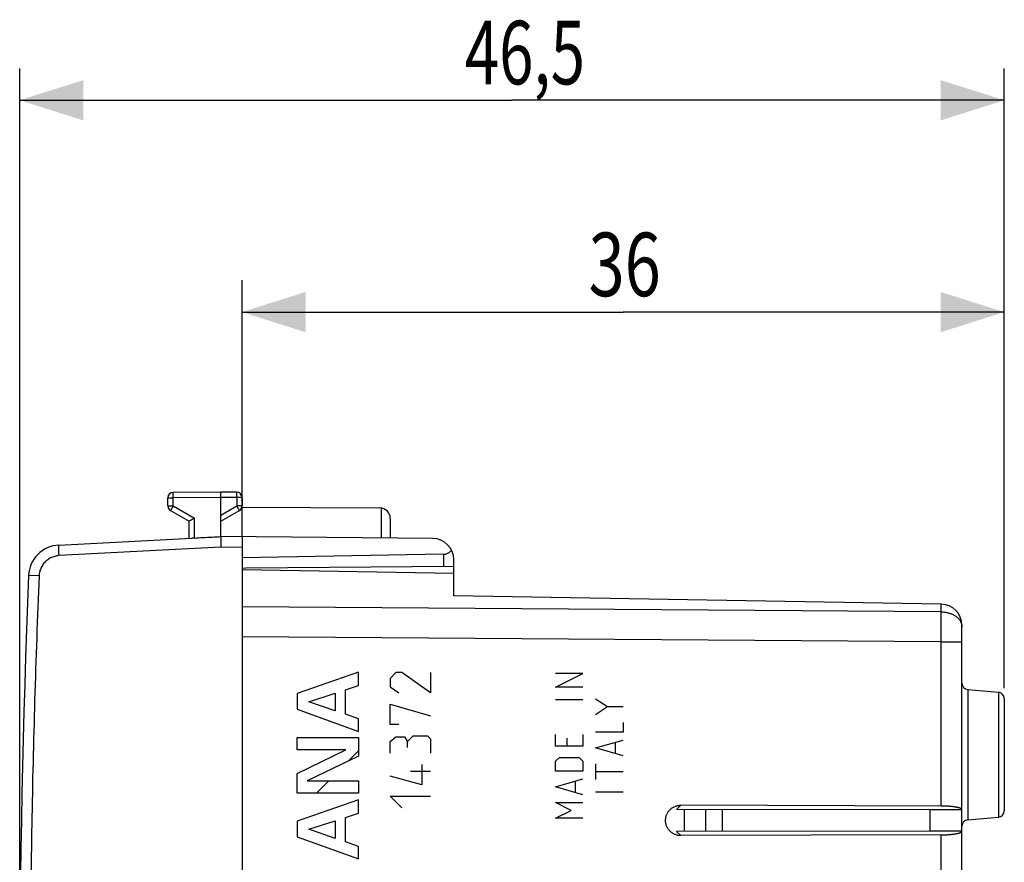
# Model space of a CAD drawing. Extents: x -64.3 to 28.6, y -29.7 to 41.6.
# Drawn here: x -64.3 to -17.8, y 1.8 to 41.6 of the extents above; entities that cross this region are included whole.
import ezdxf

# ---------------------------------------------------------------- set-up
doc = ezdxf.new("R2010")
doc.units = 0
doc.header["$LTSCALE"] = 16.335
doc.layers.get('0').update_dxf_attribs({"linetype": 'CONTINUOUS'})
doc.styles.get("Standard").update_dxf_attribs({"font": 'txt', "width": 0.8})
doc.dimstyles.new('DIMSTYLE_1', dxfattribs={"dimtxt": 3, "dimasz": 3, "dimexe": 0.18, "dimexo": 0.0625, "dimgap": 0.09, "dimtad": 1, "dimtxsty": 'STANDARD', "dimcen": 0.09, "dimazin": 3, "dimtfac": 1, "dimtofl": 0, "dimtmove": 0, "dimatfit": 3, "dimtolj": 1})

# ---------------------------------------------------------------- blocks, each defined once
blk = doc.blocks.new('*D0')
at = {"color": 7, "linetype": 'CONTINUOUS'}
for p, q in [((-64.266, -4.741), (-64.266, 39.259)), ((-17.766, 10.009), (-17.766, 39.259)), ((-64.266, 37.759), (-41.016, 37.759)), ((-17.766, 37.759), (-41.016, 37.759))]:
    blk.add_line(p, q, dxfattribs=at)
for points in [[(-61.266, 38.709), (-64.266, 37.759), (-61.266, 36.809)], [(-20.766, 36.809), (-17.766, 37.759), (-20.766, 38.709)]]:
    blk.add_solid(points, dxfattribs=at)
at = {"color": 7, "linetype": 'CONTINUOUS', "width": 0.714286}
blk.add_text('46,5', height=3, dxfattribs=at).set_placement((-43.247, 38.509))
blk = doc.blocks.new('*D1')
at = {"color": 7, "linetype": 'CONTINUOUS'}
for p, q in [((-53.766, 17.151), (-53.766, 29.259)), ((-17.766, 10.009), (-17.766, 29.259)), ((-53.766, 27.759), (-35.766, 27.759)), ((-17.766, 27.759), (-35.766, 27.759))]:
    blk.add_line(p, q, dxfattribs=at)
for points in [[(-50.766, 28.709), (-53.766, 27.759), (-50.766, 26.809)], [(-20.766, 26.809), (-17.766, 27.759), (-20.766, 28.709)]]:
    blk.add_solid(points, dxfattribs=at)
at = {"color": 7, "linetype": 'CONTINUOUS', "width": 0.75}
blk.add_text('36', height=3, dxfattribs=at).set_placement((-37.398, 28.509))

msp = doc.modelspace()

# ---------------------------------------------------------------- linework, layer by layer
at = {"color": 7, "linetype": 'CONTINUOUS'}
for p, q in [((-54.766, 19.259), (-57.017, 19.246)), ((-54.014, 19.255), (-54.766, 19.259)), ((-57.266, 18.604), (-57.266, 18.996)), ((-54.766, 17.159), (-54.766, 19.009)), ((-53.766, 19.005), (-53.766, 18.604)), ((-57.141, 18.387), (-56.266, 17.882)), ((-54.766, 17.882), (-53.891, 18.387)), ((-53.771, 18.554), (-47.263, 18.516)), ((-56.266, 17.081), (-56.266, 17.882)), ((-46.766, 18.016), (-46.766, 17.09)), ((-62.422, 16.758), (-56.141, 17.087)), ((-44.757, 17.072), (-54.766, 17.159)), ((-53.766, 17.151), (-53.766, -27.632)), ((-44.257, 16.325), (-53.766, 16.159)), ((-43.766, 14.37), (-43.766, 16.072)), ((-53.566, 15.67), (-53.766, 15.659)), ((-53.766, 15.609), (-43.766, 15.435)), ((-43.766, 15.755), (-53.566, 15.67)), ((-20.748, 13.969), (-43.766, 14.37)), ((-19.766, -15.158), (-19.766, 12.969)), ((-19.492, 9.935), (-18.039, 9.808)), ((-17.766, 9.509), (-17.766, 4.209)), ((-48.749, 6.558), (-48.267, 7.04)), ((-50.255, 5.052), (-49.673, 5.634)), ((-21.266, 4.259), (-33.239, 4.278)), ((-20.748, 4.44), (-33.036, 4.478)), ((-32.866, 3.241), (-32.866, 4.277)), ((-31.866, 3.243), (-31.866, 4.276)), ((-19.766, 4.259), (-21.266, 4.259)), ((-21.266, 3.259), (-21.266, 4.259)), ((-19.492, 3.783), (-18.039, 3.91)), ((-21.266, 3.259), (-33.239, 3.241)), ((-19.766, 3.259), (-21.266, 3.259)), ((-20.748, 3.079), (-33.036, 3.041))]:
    msp.add_line(p, q, dxfattribs=at)
at = {"color": 9, "linetype": 'CONTINUOUS'}
for p, q in [((-57.266, 18.996), (-57.017, 18.996)), ((-57.266, 18.604), (-57.017, 18.604)), ((-54.766, 19.009), (-57.017, 18.996)), ((-57.017, 18.604), (-57.017, 18.996)), ((-57.017, 18.604), (-56.017, 18.026)), ((-54.014, 19.005), (-54.766, 19.009)), ((-54.766, 18.17), (-54.014, 18.604)), ((-54.014, 19.005), (-54.014, 18.604)), ((-53.766, 19.005), (-54.014, 19.005)), ((-53.766, 18.604), (-54.014, 18.604)), ((-47.191, 18.51), (-47.191, 17.093)), ((-56.017, 17.093), (-56.017, 18.026)), ((-54.763, 16.659), (-62.405, 16.259)), ((-53.766, 16.651), (-54.763, 16.659)), ((-44.257, 16.325), (-44.257, 15.751)), ((-63.352, 15.301), (-63.843, 15.322)), ((-20.748, 13.606), (-20.748, 13.969)), ((-20.748, 13.606), (-53.766, 13.845)), ((-20.748, 12.192), (-53.766, 12.431)), ((-20.748, 12.192), (-19.766, 12.192)), ((-20.748, 4.44), (-20.748, 12.192)), ((-48.267, 10.759), (-51.166, 9.751)), ((-48.267, 10.133), (-48.267, 10.759)), ((-46.494, 10.738), (-46.766, 10.466)), ((-46.223, 10.738), (-46.494, 10.738)), ((-44.866, 9.788), (-46.223, 10.738)), ((-44.866, 10.738), (-44.866, 9.788)), ((-38.966, 10.05), (-37.666, 10.7)), ((-37.666, 10.7), (-38.966, 10.7)), ((-46.766, 10.466), (-46.766, 10.059)), ((-50.612, 9.366), (-49.363, 9.767)), ((-49.363, 9.767), (-49.363, 8.936)), ((-48.882, 9.924), (-48.267, 10.133)), ((-48.882, 8.775), (-48.882, 9.924)), ((-46.766, 10.059), (-46.358, 9.788)), ((-37.666, 10.05), (-38.966, 10.05)), ((-19.492, 9.935), (-19.492, 3.783)), ((-18.039, 9.808), (-18.039, 3.91)), ((-51.166, 9.751), (-51.166, 9.012)), ((-49.363, 8.936), (-50.612, 9.366)), ((-38.966, 9.462), (-37.666, 9.462)), ((-37.066, 9.502), (-36.508, 9.131)), ((-51.166, 9.012), (-48.267, 7.964)), ((-46.766, 8.295), (-46.766, 9.245)), ((-46.766, 9.245), (-44.866, 8.702)), ((-37.066, 8.759), (-36.508, 9.131)), ((-36.508, 9.131), (-35.766, 9.131)), ((-48.267, 8.558), (-48.882, 8.775)), ((-48.267, 7.964), (-48.267, 8.558)), ((-35.766, 8.388), (-35.766, 7.924)), ((-46.358, 8.295), (-46.766, 8.295)), ((-35.766, 7.924), (-37.066, 7.924)), ((-51.166, 7.088), (-51.166, 7.671)), ((-51.166, 7.671), (-48.267, 7.671)), ((-48.267, 7.671), (-48.267, 6.787)), ((-46.766, 7.481), (-46.494, 7.707)), ((-46.766, 6.938), (-46.766, 7.481)), ((-46.494, 7.707), (-46.087, 7.707)), ((-46.087, 7.707), (-45.951, 7.481)), ((-45.951, 7.481), (-45.68, 7.752)), ((-45.951, 7.209), (-45.951, 7.481)), ((-45.68, 7.752), (-45.001, 7.752)), ((-45.001, 7.752), (-44.866, 7.616)), ((-44.866, 7.616), (-44.866, 6.938)), ((-38.966, 7.264), (-38.966, 7.821)), ((-38.408, 7.264), (-38.408, 7.636)), ((-37.666, 7.821), (-37.666, 7.264)), ((-37.066, 7.181), (-35.766, 7.552)), ((-51.166, 5.975), (-48.869, 7.088)), ((-48.869, 7.088), (-51.166, 7.088)), ((-37.666, 7.264), (-38.966, 7.264)), ((-35.766, 6.809), (-37.066, 7.181)), ((-36.137, 7.428), (-36.137, 6.933)), ((-48.267, 6.787), (-50.694, 5.634)), ((-38.966, 6.552), (-38.78, 6.738)), ((-38.966, 6.088), (-38.966, 6.552)), ((-38.78, 6.738), (-37.851, 6.738)), ((-37.851, 6.738), (-37.666, 6.552)), ((-37.666, 6.552), (-37.666, 6.088)), ((-45.816, 6.078), (-44.866, 6.078)), ((-45.273, 6.395), (-45.273, 5.445)), ((-37.666, 6.088), (-38.966, 6.088)), ((-37.066, 6.438), (-37.066, 5.695)), ((-37.066, 6.066), (-35.766, 6.066)), ((-51.166, 5.052), (-51.166, 5.975)), ((-50.694, 5.634), (-48.267, 5.634)), ((-48.267, 5.634), (-48.267, 5.052)), ((-45.273, 5.445), (-46.766, 5.852)), ((-38.966, 5.345), (-37.666, 5.716)), ((-38.037, 5.593), (-38.037, 5.097)), ((-37.666, 4.974), (-38.966, 5.345)), ((-48.267, 5.052), (-51.166, 5.052)), ((-48.267, 4.734), (-51.166, 3.726)), ((-48.267, 4.108), (-48.267, 4.734)), ((-46.223, 4.359), (-46.766, 4.902)), ((-46.766, 4.902), (-44.866, 4.902)), ((-37.066, 5.107), (-35.766, 5.107)), ((-38.966, 4.602), (-37.666, 4.602)), ((-38.223, 4.231), (-38.966, 4.602)), ((-38.966, 3.859), (-38.223, 4.231)), ((-33.239, 4.278), (-33.036, 4.478)), ((-31.079, 3.244), (-31.079, 4.274)), ((-51.166, 3.726), (-51.166, 2.987)), ((-50.612, 3.341), (-49.363, 3.742)), ((-49.363, 3.742), (-49.363, 2.911)), ((-48.882, 3.899), (-48.267, 4.108)), ((-48.882, 2.75), (-48.882, 3.899)), ((-37.666, 3.859), (-38.966, 3.859)), ((-49.363, 2.911), (-50.612, 3.341)), ((-51.166, 2.987), (-48.267, 1.939)), ((-33.239, 3.241), (-33.036, 3.041)), ((-20.748, 0.84), (-20.748, 3.079)), ((-48.267, 2.533), (-48.882, 2.75)), ((-48.267, 1.939), (-48.267, 2.533))]:
    msp.add_line(p, q, dxfattribs=at)
at = {"color": 7, "linetype": 'CONTINUOUS'}
for centre, radius, start, end in [((-57.016, 18.996), 0.25, 90.3333, 180), ((-54.016, 19.005), 0.25, 0, 89.6667), ((-57.016, 18.604), 0.25, 180, 240), ((-54.016, 18.604), 0.25, 300, 360), ((-47.266, 18.016), 0.5, 0, 89.6667), ((-62.344, 15.26), 1.5, 93, 177.6431), ((-44.766, 16.072), 1, 0, 89.5), ((435.734, -5.241), 500, 177.64305, 182.35695), ((-20.766, 12.969), 1, 0, 89), ((-19.466, 10.234), 0.3, 180, 265), ((-18.066, 9.509), 0.3, 0, 85), ((-18.066, 4.209), 0.3, 275, 360), ((-19.466, 3.484), 0.3, 95, 180)]:
    msp.add_arc(centre, radius, start, end, dxfattribs=at)
at = {"color": 9, "linetype": 'CONTINUOUS'}
for points, knots in [([(-57.017, 18.996), (-57.017, 19.009), (-57.017, 19.035), (-57.017, 19.073), (-57.017, 19.109), (-57.018, 19.142), (-57.018, 19.172), (-57.018, 19.197), (-57.017, 19.217), (-57.018, 19.233), (-57.016, 19.24), (-57.018, 19.246), (-57.017, 19.246)], [0, 0, 0, 0, 0.156427, 0.309001, 0.453967, 0.587754, 0.70707, 0.808976, 0.890964, 0.951016, 0.987656, 1, 1, 1, 1]), ([(-54.014, 19.005), (-54.014, 19.018), (-54.014, 19.044), (-54.014, 19.082), (-54.014, 19.118), (-54.013, 19.151), (-54.013, 19.18), (-54.013, 19.206), (-54.014, 19.225), (-54.013, 19.242), (-54.015, 19.248), (-54.013, 19.255), (-54.014, 19.255)], [0, 0, 0, 0, 0.156427, 0.309001, 0.453967, 0.587754, 0.70707, 0.808976, 0.890964, 0.951016, 0.987656, 1, 1, 1, 1]), ([(-57.017, 18.604), (-57.023, 18.592), (-57.036, 18.57), (-57.055, 18.537), (-57.073, 18.506), (-57.089, 18.478), (-57.104, 18.452), (-57.117, 18.43), (-57.126, 18.413), (-57.135, 18.399), (-57.136, 18.392), (-57.141, 18.388), (-57.141, 18.387)], [0, 0, 0, 0, 0.156559, 0.309206, 0.454196, 0.587973, 0.707254, 0.809113, 0.891053, 0.951063, 0.987673, 1, 1, 1, 1]), ([(-54.014, 18.604), (-54.008, 18.592), (-53.995, 18.57), (-53.976, 18.537), (-53.958, 18.506), (-53.942, 18.478), (-53.927, 18.452), (-53.914, 18.43), (-53.905, 18.413), (-53.896, 18.399), (-53.895, 18.392), (-53.89, 18.388), (-53.891, 18.387)], [0, 0, 0, 0, 0.156435, 0.309091, 0.454093, 0.587892, 0.707195, 0.809074, 0.891031, 0.951053, 0.987671, 1, 1, 1, 1]), ([(-62.405, 16.259), (-62.406, 16.282), (-62.408, 16.329), (-62.412, 16.398), (-62.415, 16.465), (-62.418, 16.527), (-62.42, 16.583), (-62.422, 16.633), (-62.423, 16.676), (-62.423, 16.709), (-62.425, 16.736), (-62.422, 16.747), (-62.424, 16.758), (-62.422, 16.758)], [0, 0, 0, 0, 0.142276, 0.281642, 0.415264, 0.540427, 0.654586, 0.755423, 0.84089, 0.909252, 0.95913, 0.989532, 1, 1, 1, 1]), ([(-62.405, 16.259), (-62.44, 16.257), (-62.51, 16.25), (-62.613, 16.227), (-62.714, 16.195), (-62.81, 16.151), (-62.902, 16.098), (-62.987, 16.036), (-63.065, 15.965), (-63.135, 15.886), (-63.197, 15.8), (-63.249, 15.708), (-63.291, 15.611), (-63.323, 15.51), (-63.344, 15.406), (-63.35, 15.336), (-63.352, 15.301)], [0, 0, 0, 0, 0.071406, 0.14284, 0.214277, 0.285713, 0.357148, 0.428584, 0.500019, 0.571453, 0.642887, 0.714319, 0.78575, 0.857182, 0.92861, 1, 1, 1, 1]), ([(-63.352, 15.301), (-63.432, 13.346), (-63.57, 9.434), (-63.708, 3.565), (-63.777, -2.305), (-63.777, -8.176), (-63.708, -14.047), (-63.57, -19.916), (-63.432, -23.827), (-63.352, -25.783)], [0, 0, 0, 0, 0.142857, 0.285714, 0.428571, 0.571429, 0.714286, 0.857143, 1, 1, 1, 1]), ([(-20.748, 13.606), (-20.719, 13.606), (-20.662, 13.604), (-20.577, 13.595), (-20.493, 13.581), (-20.411, 13.561), (-20.332, 13.537), (-20.256, 13.509), (-20.183, 13.475), (-20.115, 13.438), (-20.052, 13.396), (-19.994, 13.351), (-19.942, 13.302), (-19.896, 13.251), (-19.857, 13.196), (-19.824, 13.14), (-19.801, 13.087), (-19.79, 13.054), (-19.786, 13.041)], [0, 0, 0, 0, 0.072458, 0.144593, 0.216143, 0.286856, 0.356498, 0.424856, 0.491743, 0.557006, 0.62053, 0.682244, 0.742128, 0.800216, 0.8566, 0.911436, 0.964939, 1, 1, 1, 1]), ([(-20.748, 12.192), (-20.748, 12.236), (-20.748, 12.323), (-20.747, 12.453), (-20.747, 12.582), (-20.747, 12.709), (-20.747, 12.834), (-20.747, 12.956), (-20.747, 13.075), (-20.747, 13.191), (-20.747, 13.302), (-20.747, 13.408), (-20.748, 13.509), (-20.748, 13.574), (-20.748, 13.606)], [0, 0, 0, 0, 0.092494, 0.184591, 0.275897, 0.366021, 0.454578, 0.541189, 0.625483, 0.707098, 0.785687, 0.860912, 0.932452, 1, 1, 1, 1]), ([(-19.807, 13.1), (-19.804, 13.093), (-19.796, 13.074), (-19.79, 13.054), (-19.786, 13.041)], [0, 0, 0, 0, 0.335506, 1, 1, 1, 1]), ([(-19.786, 13.041), (-19.784, 13.034), (-19.778, 13.014), (-19.774, 12.994), (-19.772, 12.98)], [0, 0, 0, 0, 0.334832, 1, 1, 1, 1]), ([(-19.786, 13.041), (-19.784, 13.034), (-19.777, 13.008), (-19.769, 12.967), (-19.766, 12.933), (-19.766, 12.92)], [0, 0, 0, 0, 0.168241, 0.668681, 1, 1, 1, 1]), ([(-19.772, 12.98), (-19.771, 12.974), (-19.768, 12.954), (-19.766, 12.933), (-19.766, 12.92)], [0, 0, 0, 0, 0.334082, 1, 1, 1, 1])]:
    msp.add_open_spline(points, degree=3, knots=knots, dxfattribs=at)
at = {"color": 7, "linetype": 'CONTINUOUS'}
for points, knots in [([(-54.766, 19.009), (-54.766, 19.021), (-54.766, 19.045), (-54.766, 19.079), (-54.766, 19.112), (-54.766, 19.144), (-54.766, 19.172), (-54.766, 19.197), (-54.766, 19.218), (-54.766, 19.235), (-54.766, 19.248), (-54.766, 19.255), (-54.766, 19.258), (-54.766, 19.259)], [0, 0, 0, 0, 0.142315, 0.281733, 0.415416, 0.540642, 0.654863, 0.755752, 0.841256, 0.909634, 0.959494, 0.989822, 1, 1, 1, 1]), ([(-56.017, 18.026), (-56.028, 18.02), (-56.049, 18.008), (-56.082, 17.989), (-56.113, 17.971), (-56.143, 17.953), (-56.172, 17.937), (-56.197, 17.922), (-56.22, 17.909), (-56.238, 17.898), (-56.252, 17.89), (-56.261, 17.885), (-56.265, 17.883), (-56.266, 17.882)], [0, 0, 0, 0, 0.130787, 0.261143, 0.388713, 0.511025, 0.625519, 0.729559, 0.820462, 0.89553, 0.952111, 0.987688, 1, 1, 1, 1]), ([(-56.017, 17.093), (-56.028, 17.092), (-56.049, 17.091), (-56.081, 17.09), (-56.111, 17.089), (-56.131, 17.088), (-56.141, 17.087)], [0, 0, 0, 0, 0.261258, 0.51793, 0.765592, 1, 1, 1, 1]), ([(-56.017, 17.093), (-55.878, 17.1), (-55.6, 17.115), (-55.183, 17.137), (-54.905, 17.152), (-54.766, 17.159)], [0, 0, 0, 0, 0.332995, 0.666297, 1, 1, 1, 1]), ([(-54.766, 17.159), (-54.767, 17.157), (-54.767, 17.15), (-54.768, 17.135), (-54.768, 17.113), (-54.769, 17.083), (-54.769, 17.045), (-54.768, 17.001), (-54.768, 16.952), (-54.767, 16.898), (-54.767, 16.841), (-54.766, 16.782), (-54.765, 16.721), (-54.764, 16.68), (-54.763, 16.659)], [0, 0, 0, 0, 0.013078, 0.042701, 0.088234, 0.148554, 0.223218, 0.311554, 0.41134, 0.519931, 0.634753, 0.754071, 0.876413, 1, 1, 1, 1]), ([(-44.257, 16.325), (-44.24, 16.326), (-44.206, 16.328), (-44.156, 16.336), (-44.106, 16.35), (-44.056, 16.37), (-44.006, 16.396), (-43.958, 16.429), (-43.912, 16.47), (-43.884, 16.501), (-43.871, 16.518)], [0, 0, 0, 0, 0.112688, 0.226881, 0.342852, 0.462737, 0.587387, 0.718015, 0.855348, 1, 1, 1, 1]), ([(-33.036, 3.041), (-33.059, 3.041), (-33.104, 3.043), (-33.171, 3.052), (-33.237, 3.067), (-33.301, 3.089), (-33.363, 3.116), (-33.422, 3.148), (-33.478, 3.186), (-33.53, 3.229), (-33.578, 3.276), (-33.62, 3.327), (-33.658, 3.382), (-33.691, 3.44), (-33.718, 3.501), (-33.739, 3.563), (-33.754, 3.628), (-33.763, 3.693), (-33.767, 3.759), (-33.763, 3.825), (-33.754, 3.891), (-33.739, 3.955), (-33.718, 4.018), (-33.691, 4.079), (-33.658, 4.137), (-33.62, 4.192), (-33.578, 4.243), (-33.53, 4.29), (-33.478, 4.333), (-33.422, 4.37), (-33.363, 4.403), (-33.301, 4.43), (-33.237, 4.451), (-33.171, 4.467), (-33.104, 4.476), (-33.059, 4.478), (-33.036, 4.478)], [0, 0, 0, 0, 0.029815, 0.059612, 0.089386, 0.119109, 0.148798, 0.178406, 0.20797, 0.237441, 0.266858, 0.296186, 0.325456, 0.354654, 0.383797, 0.412893, 0.441949, 0.470982, 0.5, 0.529018, 0.558051, 0.587107, 0.616203, 0.645346, 0.674544, 0.703814, 0.733142, 0.762559, 0.79203, 0.821593, 0.851202, 0.880891, 0.910614, 0.940388, 0.970185, 1, 1, 1, 1]), ([(-33.036, 3.041), (-33.059, 3.041), (-33.104, 3.043), (-33.171, 3.052), (-33.237, 3.067), (-33.301, 3.089), (-33.363, 3.116), (-33.422, 3.148), (-33.478, 3.186), (-33.53, 3.229), (-33.578, 3.276), (-33.62, 3.327), (-33.658, 3.382), (-33.691, 3.44), (-33.718, 3.501), (-33.739, 3.563), (-33.754, 3.628), (-33.763, 3.693), (-33.767, 3.759), (-33.763, 3.825), (-33.754, 3.891), (-33.739, 3.955), (-33.718, 4.018), (-33.691, 4.079), (-33.658, 4.137), (-33.62, 4.192), (-33.578, 4.243), (-33.53, 4.29), (-33.478, 4.333), (-33.422, 4.37), (-33.363, 4.403), (-33.301, 4.43), (-33.237, 4.451), (-33.171, 4.467), (-33.104, 4.476), (-33.059, 4.478), (-33.036, 4.478)], [0, 0, 0, 0, 0.029815, 0.059612, 0.089386, 0.119109, 0.148798, 0.178406, 0.20797, 0.237441, 0.266858, 0.296186, 0.325456, 0.354654, 0.383797, 0.412893, 0.441949, 0.470982, 0.5, 0.529018, 0.558051, 0.587107, 0.616203, 0.645346, 0.674544, 0.703814, 0.733142, 0.762559, 0.79203, 0.821593, 0.851202, 0.880891, 0.910614, 0.940388, 0.970185, 1, 1, 1, 1]), ([(-19.819, 4.321), (-19.829, 4.326), (-19.851, 4.335), (-19.887, 4.348), (-19.929, 4.36), (-19.976, 4.372), (-20.029, 4.383), (-20.086, 4.393), (-20.148, 4.402), (-20.214, 4.411), (-20.283, 4.418), (-20.356, 4.425), (-20.431, 4.43), (-20.508, 4.434), (-20.587, 4.437), (-20.667, 4.439), (-20.721, 4.44), (-20.748, 4.44)], [0, 0, 0, 0, 0.034783, 0.075455, 0.121851, 0.173819, 0.230985, 0.293106, 0.359678, 0.43041, 0.504714, 0.582265, 0.662432, 0.744851, 0.828894, 0.91414, 1, 1, 1, 1]), ([(-19.766, 4.264), (-19.766, 4.269), (-19.768, 4.279), (-19.78, 4.294), (-19.797, 4.308), (-19.821, 4.322), (-19.851, 4.335), (-19.887, 4.348), (-19.929, 4.36), (-19.976, 4.372), (-20.029, 4.383), (-20.086, 4.393), (-20.148, 4.402), (-20.214, 4.411), (-20.283, 4.418), (-20.356, 4.425), (-20.431, 4.43), (-20.508, 4.434), (-20.587, 4.437), (-20.667, 4.439), (-20.721, 4.44), (-20.748, 4.44)], [0, 0, 0, 0, 0.014584, 0.031841, 0.053406, 0.080056, 0.112054, 0.14947, 0.192152, 0.239959, 0.292549, 0.349697, 0.410939, 0.476009, 0.544364, 0.615707, 0.689456, 0.765278, 0.842592, 0.921014, 1, 1, 1, 1]), ([(-19.766, 4.264), (-19.766, 4.269), (-19.768, 4.279), (-19.78, 4.294), (-19.797, 4.308), (-19.811, 4.316), (-19.819, 4.321)], [0, 0, 0, 0, 0.18217, 0.39773, 0.66711, 1, 1, 1, 1]), ([(-20.748, 3.079), (-20.721, 3.079), (-20.667, 3.079), (-20.587, 3.081), (-20.508, 3.085), (-20.431, 3.089), (-20.356, 3.094), (-20.283, 3.1), (-20.214, 3.108), (-20.148, 3.116), (-20.086, 3.125), (-20.029, 3.136), (-19.976, 3.147), (-19.929, 3.158), (-19.887, 3.171), (-19.851, 3.183), (-19.821, 3.197), (-19.797, 3.21), (-19.78, 3.225), (-19.768, 3.239), (-19.766, 3.25), (-19.766, 3.255)], [0, 0, 0, 0, 0.078986, 0.157408, 0.234722, 0.310544, 0.384293, 0.455636, 0.523991, 0.589061, 0.650303, 0.707451, 0.760041, 0.807848, 0.85053, 0.887946, 0.919944, 0.946594, 0.968159, 0.985416, 1, 1, 1, 1]), ([(-20.748, 3.079), (-20.721, 3.079), (-20.667, 3.079), (-20.587, 3.081), (-20.508, 3.085), (-20.431, 3.089), (-20.356, 3.094), (-20.283, 3.1), (-20.214, 3.108), (-20.148, 3.116), (-20.086, 3.125), (-20.029, 3.136), (-19.976, 3.147), (-19.929, 3.158), (-19.887, 3.171), (-19.851, 3.183), (-19.821, 3.197), (-19.797, 3.21), (-19.78, 3.225), (-19.768, 3.239), (-19.766, 3.25), (-19.766, 3.255)], [0, 0, 0, 0, 0.078986, 0.157408, 0.234722, 0.310544, 0.384293, 0.455636, 0.523991, 0.589061, 0.650303, 0.707451, 0.760041, 0.807848, 0.85053, 0.887946, 0.919944, 0.946594, 0.968159, 0.985416, 1, 1, 1, 1])]:
    msp.add_open_spline(points, degree=3, knots=knots, dxfattribs=at)
at = {"color": 9, "linetype": 'CONTINUOUS'}
msp.add_open_spline([(-19.766, 12.92), (-19.766, 12.913), (-19.766, 12.906), (-19.766, 12.899)], degree=3, dxfattribs=at)
msp.add_open_spline([(-19.766, 12.92), (-19.766, 12.913), (-19.766, 12.906), (-19.766, 12.899)], degree=3, dxfattribs=at)

# ---------------------------------------------------------------- dimensions: what is measured, and where the dimension line sits
at = {"color": 7, "linetype": 'CONTINUOUS'}
dim = msp.add_linear_dim(base=(-64.266, 37.759), p1=(-17.766, 10.009), p2=(-64.266, -4.741), angle=180, dimstyle='DIMSTYLE_1', dxfattribs=at)
dim.commit()
dim.dimension.update_dxf_attribs({"geometry": '*D0', "text_midpoint": (-38.962, 40.009), "dimtype": 160})
dim = msp.add_linear_dim(base=(-17.766, 27.759), p1=(-53.766, 17.151), p2=(-17.766, 10.009), dimstyle='DIMSTYLE_1', dxfattribs=at)
dim.commit()
dim.dimension.update_dxf_attribs({"geometry": '*D1', "text_midpoint": (-35.148, 30.009), "dimtype": 160})

doc.saveas('drawing.dxf')
